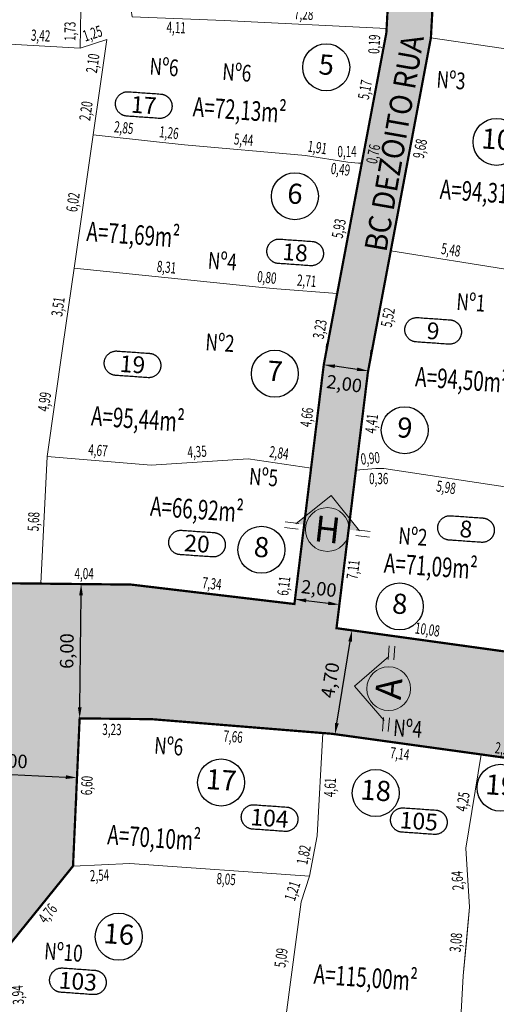
# Model space of a CAD drawing. Extents: x 279399 to 290195, y 1667396 to 1676462.
# Drawn here: x 288548 to 288569, y 1676360 to 1676404 of the extents above; entities that cross this region are included whole.
import ezdxf
from ezdxf.enums import TextEntityAlignment as Align

# ---------------------------------------------------------------- set-up
doc = ezdxf.new("R2010")
doc.units = 0
for name, color, linetype, lineweight in [('EVU_COORD', 172, 'Continuous', 13), ('EVU_PROPOSTA', 174, 'Continuous', 80), ('P-GabaritoVIAS-Ident', 170, 'Continuous', 5), ('PURF_LOTE_PROPOSTA', 4, 'Continuous', 13)]:
    doc.layers.add(name, color=color, linetype=linetype, lineweight=lineweight)
for name, color, linetype in [('PerimetroQUADRA', 6, 'Continuous'), ('PUR_LotesIDENTIF', 2, 'Continuous'), ('PURF-ÁREA', 7, 'Continuous'), ('T-CADASTRO-TXT', 7, 'Continuous'), ('T-LOTE-TXT', 150, 'Continuous'), ('T-RUAS', 174, 'Continuous'), ('T-RUAS-HATCH', 9, 'Continuous')]:
    doc.layers.add(name, color=color, linetype=linetype)
doc.styles.add('AR-PS_2.5mm', font='arial.ttf', dxfattribs={"height": 2.5})
doc.styles.add('ROMANS', font='romans.shx', dxfattribs={"width": 0.8})
doc.dimstyles.new('COTAS_PUR', dxfattribs={"dimtxt": 0.6, "dimasz": 0.5, "dimexe": 0.75, "dimexo": 1, "dimgap": 0.25, "dimtad": 1, "dimzin": 0, "dimtxsty": 'ROMANS', "dimcen": 0.4, "dimdle": 0.75, "dimclrd": 256, "dimclre": 256, "dimclrt": 256, "dimaunit": 1, "dimadec": 3, "dimazin": 0, "dimtfac": 1, "dimtofl": 0, "dimtmove": 1, "dimatfit": 2, "dimfxl": 1, "dimtolj": 1, "dimtzin": 0, "dimarcsym": 0})

# ---------------------------------------------------------------- blocks, each defined once
blk = doc.blocks.new('VISTA')
blk.add_hatch(color=253).paths.add_polyline_path([(1.299, 0.131), (1.913, 0.131), (0, 2.043), (-1.913, 0.131), (-1.299, 0.131, -0.904534)])
at = {"lineweight": 0}
for p, q in [((-1.913, 0.131), (0, 2.043)), ((-2.551, 0.174), (-1.732, 0.174)), ((1.732, 0.174), (2.551, 0.174))]:
    blk.add_line(p, q, dxfattribs=at)
at = {"linetype": 'Continuous', "lineweight": 0}
for p, q in [((0, 2.043), (1.913, 0.131)), ((-2.551, -0.174), (-1.732, -0.174)), ((1.732, -0.174), (2.551, -0.174))]:
    blk.add_line(p, q, dxfattribs=at)
blk.add_circle((0, 0), 1.305, dxfattribs=at)
at = {"linetype": 'ByBlock', "lineweight": 0, "style": 'ROMANS'}
blk.add_attdef('VISTA', text='', height=1.54, dxfattribs=at).set_placement((0, 0), align=Align.MIDDLE_CENTER)
blk = doc.blocks.new('NUMLOTE')
blk.add_rational_spline([(0.48, 0.364), (0, 0.364), (-0.48, 0.364), (-0.844, 0.364), (-0.844, 0), (-0.844, -0.364), (-0.48, -0.364), (0, -0.364), (0.48, -0.364), (0.69, -0.364), (0.796, -0.182), (0.901, 0), (0.796, 0.182), (0.69, 0.364), (0.48, 0.364)], [1, 1, 1, 0.707106781187, 1, 0.707106781187, 1, 1, 1, 0.866025403784, 1, 0.866025403784, 1, 0.866025403784, 1], degree=2, knots=[0, 0, 0, 1, 1, 2.570796, 2.570796, 4.141593, 4.141593, 5.141593, 5.141593, 6.18879, 6.18879, 7.235988, 7.235988, 8.283185, 8.283185, 8.283185])
at = {"style": 'ROMANS'}
blk.add_attdef('000', text='', height=0.562, dxfattribs=at).set_placement((0, 0), align=Align.MIDDLE)
blk = doc.blocks.new('PURLOTE')
at = {"linetype": 'Continuous'}
blk.add_circle((0, 0), 1.75, dxfattribs=at)
at = {"style": 'ROMANS'}
blk.add_attdef('NUMLOTE', text='', height=1.5, dxfattribs=at).set_placement((0, 0), align=Align.MIDDLE)
blk = doc.blocks.new('*D27')
at = {"layer": 'Defpoints', "color": 0, "transparency": 16777216}
for p in [(288550.852, 1676378.695), (288550.852, 1676378.695), (288550.785, 1676372.695)]:
    blk.add_point(p, dxfattribs=at)
at = {"layer": 'EVU_COORD', "lineweight": -2, "transparency": 16777216}
for p, q in [((288551.852, 1676378.695), (288551.602, 1676378.695)), ((288550.79, 1676373.195), (288550.846, 1676378.195)), ((288551.785, 1676372.695), (288551.535, 1676372.695))]:
    blk.add_line(p, q, dxfattribs=at)
at = {"layer": 'EVU_COORD', "transparency": 16777216}
for points in [[(288550.929, 1676378.194), (288550.763, 1676378.196), (288550.852, 1676378.695)], [(288550.707, 1676373.196), (288550.874, 1676373.194), (288550.785, 1676372.695)]]:
    blk.add_solid(points, dxfattribs=at)
at = {"layer": 'EVU_COORD', "lineweight": 25, "transparency": 16777216, "insert": (288550.211, 1676375.702), "char_height": 0.6, "attachment_point": 5, "rotation": 89.3622, "style": 'ROMANS'}
blk.add_mtext('\\A1;6,00', dxfattribs=at)
blk = doc.blocks.new('*D30')
at = {"layer": 'Defpoints', "color": 0, "transparency": 16777216}
for p in [(288560.388, 1676377.804), (288562.373, 1676377.56), (288562.399, 1676377.775)]:
    blk.add_point(p, dxfattribs=at)
at = {"layer": 'EVU_COORD', "lineweight": -2, "transparency": 16777216}
for p, q in [((288560.51, 1676378.796), (288560.505, 1676378.763)), ((288562.495, 1676378.553), (288562.49, 1676378.519)), ((288560.91, 1676377.957), (288561.903, 1676377.836))]:
    blk.add_line(p, q, dxfattribs=at)
at = {"layer": 'EVU_COORD', "transparency": 16777216}
for points in [[(288560.92, 1676378.04), (288560.9, 1676377.875), (288560.414, 1676378.018)], [(288561.893, 1676377.753), (288561.913, 1676377.918), (288562.399, 1676377.775)]]:
    blk.add_solid(points, dxfattribs=at)
at = {"layer": 'EVU_COORD', "lineweight": 25, "transparency": 16777216, "insert": (288561.48, 1676378.499), "char_height": 0.6, "attachment_point": 5, "rotation": 352.9981, "style": 'ROMANS'}
blk.add_mtext('\\A1;2,00', dxfattribs=at)
blk = doc.blocks.new('*D31')
at = {"layer": 'Defpoints', "color": 0, "transparency": 16777216}
for p in [(288562.824, 1676376.647), (288562.962, 1676376.625), (288562.068, 1676372.007)]:
    blk.add_point(p, dxfattribs=at)
at = {"layer": 'EVU_COORD', "lineweight": -2, "transparency": 16777216}
for p, q in [((288563.811, 1676376.486), (288563.703, 1676376.504)), ((288562.287, 1676372.478), (288562.882, 1676376.131)), ((288563.055, 1676371.846), (288562.946, 1676371.864))]:
    blk.add_line(p, q, dxfattribs=at)
at = {"layer": 'EVU_COORD', "transparency": 16777216}
for points in [[(288562.964, 1676376.118), (288562.8, 1676376.145), (288562.962, 1676376.625)], [(288562.204, 1676372.491), (288562.369, 1676372.465), (288562.206, 1676371.985)]]:
    blk.add_solid(points, dxfattribs=at)
at = {"layer": 'EVU_COORD', "lineweight": 25, "transparency": 16777216, "insert": (288561.985, 1676374.402), "char_height": 0.6, "attachment_point": 5, "rotation": 80.7445, "style": 'ROMANS'}
blk.add_mtext('\\A1;4,70', dxfattribs=at)
blk = doc.blocks.new('*D37')
at = {"layer": 'Defpoints', "color": 0, "transparency": 16777216}
for p in [(288561.693, 1676388.429), (288561.701, 1676388.49), (288563.674, 1676388.158)]:
    blk.add_point(p, dxfattribs=at)
at = {"layer": 'EVU_COORD', "lineweight": -2, "transparency": 16777216}
for p, q in [((288561.828, 1676389.42), (288561.803, 1676389.233)), ((288563.81, 1676389.148), (288563.784, 1676388.962)), ((288563.187, 1676388.286), (288562.196, 1676388.422))]:
    blk.add_line(p, q, dxfattribs=at)
at = {"layer": 'EVU_COORD', "transparency": 16777216}
for points in [[(288562.208, 1676388.504), (288562.185, 1676388.339), (288561.701, 1676388.49)], [(288563.176, 1676388.204), (288563.198, 1676388.369), (288563.683, 1676388.218)]]:
    blk.add_solid(points, dxfattribs=at)
at = {"layer": 'EVU_COORD', "lineweight": 25, "transparency": 16777216, "insert": (288562.619, 1676387.646), "char_height": 0.6, "attachment_point": 5, "rotation": 352.2093, "style": 'ROMANS'}
blk.add_mtext('\\A1;2,00', dxfattribs=at)
blk = doc.blocks.new('*D44')
at = {"layer": 'Defpoints', "color": 0, "transparency": 16777216}
for p in [(288560.388, 1676377.804), (288562.373, 1676377.56), (288562.399, 1676377.775)]:
    blk.add_point(p, dxfattribs=at)
at = {"layer": 'EVU_COORD', "lineweight": -2, "transparency": 16777216}
for p, q in [((288560.51, 1676378.796), (288560.505, 1676378.763)), ((288562.495, 1676378.553), (288562.49, 1676378.519)), ((288560.91, 1676377.957), (288561.903, 1676377.836))]:
    blk.add_line(p, q, dxfattribs=at)
at = {"layer": 'EVU_COORD', "transparency": 16777216}
for points in [[(288560.92, 1676378.04), (288560.9, 1676377.875), (288560.414, 1676378.018)], [(288561.893, 1676377.753), (288561.913, 1676377.918), (288562.399, 1676377.775)]]:
    blk.add_solid(points, dxfattribs=at)
at = {"layer": 'EVU_COORD', "lineweight": 25, "transparency": 16777216, "insert": (288561.48, 1676378.499), "char_height": 0.6, "attachment_point": 5, "rotation": 352.9981, "style": 'ROMANS'}
blk.add_mtext('\\A1;2,00', dxfattribs=at)
blk = doc.blocks.new('*D45')
at = {"layer": 'Defpoints', "color": 0, "transparency": 16777216}
for p in [(288562.824, 1676376.647), (288562.962, 1676376.625), (288562.068, 1676372.007)]:
    blk.add_point(p, dxfattribs=at)
at = {"layer": 'EVU_COORD', "lineweight": -2, "transparency": 16777216}
for p, q in [((288563.811, 1676376.486), (288563.703, 1676376.504)), ((288562.287, 1676372.478), (288562.882, 1676376.131)), ((288563.055, 1676371.846), (288562.946, 1676371.864))]:
    blk.add_line(p, q, dxfattribs=at)
at = {"layer": 'EVU_COORD', "transparency": 16777216}
for points in [[(288562.964, 1676376.118), (288562.8, 1676376.145), (288562.962, 1676376.625)], [(288562.204, 1676372.491), (288562.369, 1676372.465), (288562.206, 1676371.985)]]:
    blk.add_solid(points, dxfattribs=at)
at = {"layer": 'EVU_COORD', "lineweight": 25, "transparency": 16777216, "insert": (288561.985, 1676374.402), "char_height": 0.6, "attachment_point": 5, "rotation": 80.7445, "style": 'ROMANS'}
blk.add_mtext('\\A1;4,70', dxfattribs=at)
blk = doc.blocks.new('*D50')
at = {"layer": 'Defpoints', "color": 0, "transparency": 16777216}
for p in [(288541.677, 1676370.483), (288550.666, 1676370.048), (288550.666, 1676370.048)]:
    blk.add_point(p, dxfattribs=at)
at = {"layer": 'EVU_COORD', "lineweight": -2, "transparency": 16777216}
for p, q in [((288542.176, 1676370.458), (288550.167, 1676370.072)), ((288541.677, 1676369.483), (288541.677, 1676369.733)), ((288550.666, 1676369.048), (288550.666, 1676369.298))]:
    blk.add_line(p, q, dxfattribs=at)
at = {"layer": 'EVU_COORD', "transparency": 16777216}
for points in [[(288542.18, 1676370.542), (288542.172, 1676370.375), (288541.677, 1676370.483)], [(288550.163, 1676369.989), (288550.171, 1676370.156), (288550.666, 1676370.048)]]:
    blk.add_solid(points, dxfattribs=at)
at = {"layer": 'EVU_COORD', "lineweight": 25, "transparency": 16777216, "insert": (288547.666, 1676370.801), "char_height": 0.6, "attachment_point": 5, "rotation": 357.2336, "style": 'ROMANS'}
blk.add_mtext('\\A1;9,00', dxfattribs=at)

msp = doc.modelspace()

# ---------------------------------------------------------------- hatches: boundary and pattern name
at = {"layer": 'T-RUAS-HATCH'}
h = msp.add_hatch(color=256, dxfattribs=at)
h.dxf.hatch_style = 1
h.paths.add_polyline_path([(288462.924, 1676434.34), (288460.935, 1676411.522), (288459.233, 1676411.638), (288454.857, 1676363.85), (288455.421, 1676363.568), (288453.995, 1676343.861), (288453.738, 1676342.778), (288451.699, 1676339.678), (288455.68, 1676339.132), (288457.382, 1676338.855), (288458.587, 1676340.686), (288459.151, 1676343.07), (288459.288, 1676344.958), (288461.89, 1676347.285), (288466.875, 1676346.976), (288466.875, 1676346.976), (288475.336, 1676346.125), (288479.035, 1676345.753), (288497.504, 1676346.667), (288499.977, 1676346.344), (288500.067, 1676347.57), (288508.42, 1676350.718), (288512.339, 1676350.481), (288511.983, 1676352.516), (288521.98, 1676357.561), (288528.856, 1676358.777), (288534.995, 1676358.645), (288534.272, 1676348.639), (288534.247, 1676346.903), (288534.231, 1676345.786), (288534.168, 1676341.314), (288536.436, 1676341.132), (288536.726, 1676350.486), (288537.204, 1676361.283), (288540.742, 1676361.965), (288547.496, 1676362.396), (288550.489, 1676366.099), (288550.785, 1676372.695), (288554.015, 1676372.659), (288562.068, 1676372.007), (288571.741, 1676370.669), (288587.714, 1676369.483), (288588.12, 1676374.166), (288572.253, 1676375.343), (288562.27, 1676376.724), (288563.674, 1676388.158), (288566.49, 1676403.092), (288567.412, 1676420.01), (288564.793, 1676420.117), (288564.772, 1676418.738), (288565.333, 1676418.627), (288564.499, 1676403.318), (288561.7, 1676388.49), (288560.388, 1676377.804), (288553.097, 1676378.67), (288541.061, 1676378.804), (288540.98, 1676384.888), (288541.493, 1676402.722), (288541.768, 1676412.313), (288541.529, 1676420.563), (288540.623, 1676420.818), (288537.173, 1676420.99), (288536.78, 1676419.647), (288538.559, 1676419.488), (288538.767, 1676412.313), (288538.494, 1676402.813), (288536.498, 1676402.972), (288535.979, 1676384.926), (288536.14, 1676372.868), (288538.436, 1676373.204), (288539.482, 1676373.076, -0.391944), (288541.677, 1676370.483), (288541.576, 1676368.235), (288532.482, 1676366.485), (288531.227, 1676365.474), (288529.519, 1676364.988), (288520.065, 1676363.315), (288515.34, 1676360.931), (288514.83, 1676366.769), (288513.555, 1676377.92), (288513.472, 1676384.202), (288514.287, 1676404.411), (288517.014, 1676420.044, -0.418003), (288519.938, 1676422.071), (288524.118, 1676421.286), (288524.58, 1676429.99)])
h.paths.add_polyline_path([(288477.374, 1676382.557), (288495.741, 1676379.776), (288495.164, 1676366.573), (288496.167, 1676355.208, -0.425577), (288493.801, 1676352.491), (288479.188, 1676351.768), (288467.362, 1676352.957), (288462.428, 1676353.263), (288460.079, 1676355.89), (288460.859, 1676366.662), (288461.813, 1676382.28, -0.417038), (288463.416, 1676383.685), (288475.637, 1676382.82), (288476.284, 1676382.722)], flags=16)
h.paths.add_polyline_path([(288512.121, 1676421.237), (288511.548, 1676416.06), (288511.287, 1676413.299, -0.435666), (288508.384, 1676411.068), (288502.808, 1676412.006), (288468.775, 1676415.722, -0.407832), (288466.556, 1676418.425), (288467.222, 1676426.067, -0.409385), (288470.422, 1676428.799), (288490.305, 1676427.396), (288510.063, 1676423.975, -0.396412)], flags=16)
h.paths.add_polyline_path([(288488.663, 1676394.083), (288489.001, 1676385.13, -0.471453), (288487.277, 1676383.586), (288475.913, 1676385.306), (288464.479, 1676386.116, -0.420278), (288462.166, 1676388.837), (288463.563, 1676404.098, -0.110078), (288464.893, 1676408.24), (288465.232, 1676408.819, 0.110974), (288465.898, 1676410.908), (288465.992, 1676411.971, -0.420384), (288467.649, 1676413.331), (288502.464, 1676409.528), (288508.761, 1676408.469, -0.391114), (288510.845, 1676405.903), (288509.971, 1676384.249), (288510.058, 1676377.698), (288511.347, 1676366.418), (288511.814, 1676361.076), (288511.525, 1676358.978), (288504.731, 1676355.577), (288498.828, 1676353.496), (288497.669, 1676366.628), (288498.337, 1676381.911), (288492.742, 1676382.758), (288490.796, 1676385.45), (288490.425, 1676395.01), (288488.616, 1676395.307)], flags=16)
h.paths.add_polyline_path([(288492.24, 1676423.863), (288509.872, 1676422.619), (288509.679, 1676419.873), (288492.046, 1676421.117)], flags=8)
h.paths.add_polyline_path([(288473.763, 1676365.471), (288478.813, 1676365.115), (288478.515, 1676360.882), (288473.465, 1676361.238)], flags=8)
h.paths.add_polyline_path([(288467.315, 1676363.056), (288484.948, 1676361.812), (288484.754, 1676359.066), (288467.121, 1676360.31)], flags=8)

# ---------------------------------------------------------------- linework, layer by layer
at = {"layer": 'EVU_PROPOSTA', "const_width": 0.1}
for points in [[(288567.412, 1676420.01), (288567.449, 1676421.482), (288568.133, 1676426.284), (288568.179, 1676426.914), (288536.226, 1676429.169), (288537.173, 1676420.99), (288540.623, 1676420.818), (288541.529, 1676420.563), (288541.768, 1676412.313), (288540.98, 1676384.888), (288541.061, 1676378.804), (288553.097, 1676378.67), (288560.388, 1676377.804), (288561.7, 1676388.49), (288564.499, 1676403.318), (288565.333, 1676418.627), (288564.772, 1676418.738), (288564.793, 1676420.117), (288567.412, 1676420.01)], [(288567.412, 1676420.01), (288567.449, 1676421.482), (288568.133, 1676426.284), (288568.179, 1676426.914), (288587.517, 1676425.55), (288591.549, 1676425.715), (288591.706, 1676422.942), (288591.459, 1676414.453), (288592.253, 1676414.413), (288592.128, 1676411.668), (288591.318, 1676411.675), (288589.643, 1676381.037), (288588.584, 1676381.173), (288588.409, 1676378.59), (288589.756, 1676378.58), (288589.468, 1676374.021), (288588.12, 1676374.166), (288572.253, 1676375.343), (288562.27, 1676376.724), (288563.674, 1676388.158), (288566.49, 1676403.092)]]:
    msp.add_lwpolyline(points, close=True, dxfattribs=at)
msp.add_lwpolyline([(288536.726, 1676350.486), (288537.204, 1676361.283), (288540.742, 1676361.965), (288547.496, 1676362.396), (288550.489, 1676366.099), (288550.785, 1676372.695), (288554.015, 1676372.659), (288562.068, 1676372.007), (288571.741, 1676370.669), (288587.714, 1676369.483), (288587.186, 1676363.374), (288588.416, 1676363.211), (288586.301, 1676327.24)], dxfattribs=at)
at = {"layer": 'PURF_LOTE_PROPOSTA'}
for points in [[(288550.735, 1676407.561), (288550.604, 1676411.028), (288548.136, 1676411.194), (288548.115, 1676411.993), (288548.108, 1676412.275), (288547.42, 1676412.218), (288543.946, 1676411.97), (288541.754, 1676411.814), (288541.493, 1676402.722), (288544.781, 1676402.934), (288547.398, 1676402.82), (288550.813, 1676402.625), (288550.833, 1676404.357)], [(288564.909, 1676410.849), (288552.982, 1676411.196), (288550.604, 1676411.028), (288550.735, 1676407.561), (288550.833, 1676404.357), (288553.09, 1676404.325), (288553.137, 1676404.033), (288557.24, 1676403.863), (288564.51, 1676403.511)], [(288591.04, 1676406.591), (288588.027, 1676406.74), (288577.244, 1676407.926), (288572.075, 1676408.531), (288571.01, 1676408.595), (288569.094, 1676408.81), (288566.815, 1676409.066), (288566.49, 1676403.092), (288574.399, 1676401.938), (288576.064, 1676401.746), (288576.189, 1676398.393), (288578.655, 1676398.254), (288581.919, 1676398), (288588.621, 1676397.677), (288590.541, 1676397.453)], [(288564.51, 1676403.511), (288557.24, 1676403.863), (288553.137, 1676404.033), (288553.09, 1676404.325), (288550.833, 1676404.357), (288550.813, 1676402.625), (288551.994, 1676403.019), (288551.697, 1676400.94), (288551.387, 1676398.764), (288554.215, 1676398.45), (288555.467, 1676398.31), (288560.882, 1676397.832), (288562.771, 1676397.546), (288563.258, 1676397.492), (288563.399, 1676397.492), (288563.541, 1676398.241), (288564.499, 1676403.318)], [(288549.332, 1676384.387), (288550.038, 1676389.326), (288550.534, 1676392.8), (288551.387, 1676398.764), (288551.697, 1676400.94), (288551.994, 1676403.019), (288550.813, 1676402.625), (288547.398, 1676402.82), (288544.781, 1676402.934), (288541.493, 1676402.722), (288540.98, 1676384.888), (288541.061, 1676378.804), (288549.057, 1676378.715)], [(288564.696, 1676393.579), (288570.105, 1676392.719), (288574.243, 1676392.062), (288574.606, 1676394.062), (288574.968, 1676398.474), (288576.189, 1676398.393), (288576.064, 1676401.746), (288574.399, 1676401.938), (288566.49, 1676403.092)], [(288563.399, 1676397.492), (288563.258, 1676397.492), (288562.771, 1676397.546), (288560.882, 1676397.832), (288555.467, 1676398.31), (288554.215, 1676398.45), (288551.387, 1676398.764), (288550.534, 1676392.8), (288558.801, 1676391.959), (288559.596, 1676391.878), (288562.3, 1676391.668)], [(288574.063, 1676390.237), (288574.305, 1676391.585), (288574.243, 1676392.062), (288570.105, 1676392.719), (288564.696, 1676393.579), (288563.674, 1676388.158), (288563.136, 1676383.776), (288564.032, 1676383.859), (288564.389, 1676383.859), (288570.302, 1676382.968), (288572.878, 1676382.58), (288572.974, 1676384.171)], [(288562.3, 1676391.668), (288559.596, 1676391.878), (288558.801, 1676391.959), (288550.534, 1676392.8), (288550.038, 1676389.326), (288549.332, 1676384.387), (288553.982, 1676384.004), (288558.327, 1676384.292), (288561.132, 1676383.867), (288561.7, 1676388.49)], [(288561.132, 1676383.867), (288558.327, 1676384.292), (288553.982, 1676384.004), (288549.332, 1676384.387), (288549.057, 1676378.715), (288553.097, 1676378.67), (288560.388, 1676377.804)], [(288572.724, 1676382.443), (288572.865, 1676382.431), (288572.878, 1676382.58), (288570.302, 1676382.968), (288564.389, 1676383.859), (288564.032, 1676383.859), (288563.136, 1676383.776), (288562.27, 1676376.724), (288572.253, 1676375.343)], [(288550.785, 1676372.695), (288550.489, 1676366.099), (288553.025, 1676366.217), (288561.056, 1676365.652), (288561.409, 1676367.442), (288561.654, 1676372.041), (288554.015, 1676372.659)], [(288568.732, 1676371.085), (288568.056, 1676366.894), (288568.223, 1676364.263), (288568.08, 1676362.731), (288567.937, 1676361.2), (288567.63, 1676355.816), (288563.677, 1676356.111), (288561.582, 1676356.222), (288559.471, 1676356.334), (288560.012, 1676359.456), (288560.685, 1676364.498), (288561.056, 1676365.652), (288561.409, 1676367.442), (288561.654, 1676372.041)], [(288568.732, 1676371.085), (288568.056, 1676366.894), (288568.223, 1676364.263), (288567.937, 1676361.2), (288567.63, 1676355.816), (288567.513, 1676353.903), (288573.221, 1676353.721), (288573.735, 1676360.753), (288574.008, 1676364.49), (288573.703, 1676364.522), (288570.142, 1676365.005), (288570.981, 1676370.774)]]:
    msp.add_lwpolyline(points, close=True, dxfattribs=at)
msp.add_lwpolyline([(288559.471, 1676356.334), (288559.447, 1676353.431), (288558.887, 1676349.182), (288548.346, 1676350.175), (288547.975, 1676350.185), (288547.975, 1676350.185), (288547.789, 1676357.616), (288547.746, 1676358.464), (288547.496, 1676362.396), (288550.489, 1676366.099), (288553.025, 1676366.217), (288561.056, 1676365.652), (288560.685, 1676364.498), (288560.012, 1676359.456), (288559.471, 1676356.334)], dxfattribs=at)

# ---------------------------------------------------------------- block references
at = {"layer": 'P-GabaritoVIAS-Ident'}
ref = msp.add_blockref('VISTA', (288561.864, 1676381.132), dxfattribs=dict(at, xscale=0.7500000000000001, yscale=0.7500000000000001, rotation=353.5773609158288))
ref.add_attrib('VISTA', 'H', dxfattribs={"layer": '0', "linetype": 'ByBlock', "height": 1.155, "rotation": 353.5774, "style": 'ROMANS'}).set_placement((288561.864, 1676381.132), align=Align.MIDDLE_CENTER)
ref = msp.add_blockref('VISTA', (288564.603, 1676374.022), dxfattribs=dict(at, xscale=0.7499999999999999, yscale=0.7499999999999999, rotation=85.5592249590317))
ref.add_attrib('VISTA', 'A', dxfattribs={"layer": '0', "linetype": 'ByBlock', "height": 1.155, "rotation": 85.5592, "style": 'ROMANS', "oblique": 360}).set_placement((288564.603, 1676374.022), align=Align.MIDDLE_CENTER)
at = {"layer": 'PUR_LotesIDENTIF', "xscale": 0.6, "yscale": 0.6, "rotation": 355.9644444444444}
for p, values in [((288561.809, 1676401.777), {'NUMLOTE': '5'}), ((288569.427, 1676398.445), {'NUMLOTE': '10'}), ((288560.409, 1676396.015), {'NUMLOTE': '6'}), ((288559.512, 1676388.092), {'NUMLOTE': '7'}), ((288565.318, 1676385.565), {'NUMLOTE': '9'}), ((288558.912, 1676380.229), {'NUMLOTE': '8'}), ((288565.096, 1676377.698), {'NUMLOTE': '8'}), ((288557.11, 1676369.831), {'NUMLOTE': '17'}), ((288564.022, 1676369.362), {'NUMLOTE': '18'}), ((288569.604, 1676369.597), {'NUMLOTE': '19'}), ((288552.532, 1676362.944), {'NUMLOTE': '16'})]:
    msp.add_blockref('PURLOTE', p, dxfattribs=at).add_auto_attribs(values)
at = {"layer": 'T-LOTE-TXT'}
ref = msp.add_blockref('NUMLOTE', (288553.65, 1676400.09), dxfattribs=dict(at, xscale=1.5, yscale=1.5, zscale=1.5, rotation=355.9644444444444))
ref.add_attrib('NLOTE', '17', dxfattribs={"height": 0.75, "rotation": 355.9644, "style": 'ROMANS'}).set_placement((288553.65, 1676400.09), align=Align.MIDDLE_CENTER)
ref = msp.add_blockref('NUMLOTE', (288560.421, 1676393.508), dxfattribs=dict(at, xscale=1.5, yscale=1.5, zscale=1.5, rotation=355.9644444444444))
ref.add_attrib('NLOTE', '18', dxfattribs={"height": 0.75, "rotation": 355.9644, "style": 'ROMANS'}).set_placement((288560.421, 1676393.508), align=Align.MIDDLE_CENTER)
ref = msp.add_blockref('NUMLOTE', (288566.59, 1676390.003), dxfattribs=dict(at, xscale=1.5, yscale=1.5, zscale=1.5, rotation=355.9644444444444))
ref.add_attrib('NLOTE', '9', dxfattribs={"height": 0.75, "rotation": 355.9644, "style": 'ROMANS'}).set_placement((288566.59, 1676390.003), align=Align.MIDDLE_CENTER)
ref = msp.add_blockref('NUMLOTE', (288553.149, 1676388.509), dxfattribs=dict(at, xscale=1.5, yscale=1.5, zscale=1.5, rotation=355.9644444444444))
ref.add_attrib('NLOTE', '19', dxfattribs={"height": 0.75, "rotation": 355.9644, "style": 'ROMANS'}).set_placement((288553.149, 1676388.509), align=Align.MIDDLE_CENTER)
ref = msp.add_blockref('NUMLOTE', (288568.06, 1676381.152), dxfattribs=dict(at, xscale=1.5, yscale=1.5, zscale=1.5, rotation=355.9644444444444))
ref.add_attrib('NLOTE', '8', dxfattribs={"height": 0.75, "rotation": 355.9644, "style": 'ROMANS'}).set_placement((288568.06, 1676381.152), align=Align.MIDDLE_CENTER)
ref = msp.add_blockref('NUMLOTE', (288556.033, 1676380.501), dxfattribs=dict(at, xscale=1.5, yscale=1.5, zscale=1.5, rotation=355.9644444444444))
ref.add_attrib('NLOTE', '20', dxfattribs={"height": 0.75, "rotation": 355.9644, "style": 'ROMANS'}).set_placement((288556.033, 1676380.501), align=Align.MIDDLE_CENTER)
ref = msp.add_blockref('NUMLOTE', (288559.278, 1676368.241), dxfattribs=dict(at, xscale=1.5, yscale=1.5, zscale=1.5, rotation=355.9644444444444))
ref.add_attrib('NLOTE', '104', dxfattribs={"height": 0.75, "rotation": 355.9644, "style": 'ROMANS'}).set_placement((288559.278, 1676368.241), align=Align.MIDDLE_CENTER)
ref = msp.add_blockref('NUMLOTE', (288565.952, 1676368.105), dxfattribs=dict(at, xscale=1.5, yscale=1.5, zscale=1.5, rotation=355.9644444444444))
ref.add_attrib('NLOTE', '105', dxfattribs={"height": 0.75, "rotation": 355.9644, "style": 'ROMANS'}).set_placement((288565.952, 1676368.105), align=Align.MIDDLE_CENTER)
ref = msp.add_blockref('NUMLOTE', (288550.707, 1676360.951), dxfattribs=dict(at, xscale=1.5, yscale=1.5, zscale=1.5, rotation=355.9644444444444))
ref.add_attrib('NLOTE', '103', dxfattribs={"height": 0.75, "rotation": 355.9644, "style": 'ROMANS'}).set_placement((288550.707, 1676360.951), align=Align.MIDDLE_CENTER)

# ---------------------------------------------------------------- texts
at = {"layer": 'PerimetroQUADRA', "color": 7, "style": 'ROMANS', "width": 0.65}
for s, rotation, p in [('7,28', 357.2283, (288560.365, 1676403.93)), ('3,42', 356.7341, (288548.598, 1676402.97)), ('1,73', 89.355, (288550.598, 1676402.95)), ('1,25', 18.4219, (288551.031, 1676402.915)), ('4,11', 357.6292, (288554.664, 1676403.324)), ('0,19', 86.881, (288564.182, 1676402.365)), ('2,10', 81.8679, (288551.556, 1676401.494)), ('5,17', 79.3104, (288563.709, 1676400.308)), ('2,20', 81.8679, (288551.252, 1676399.367)), ('2,85', 353.6613, (288552.307, 1676398.881)), ('1,26', 353.6613, (288554.325, 1676398.657)), ('5,44', 354.9538, (288557.667, 1676398.335)), ('1,91', 351.3865, (288560.95, 1676398.015)), ('0,14', 0.2183, (288562.312, 1676397.763)), ('0,76', 79.3104, (288564.077, 1676397.434)), ('9,68', 79.3244, (288566.169, 1676397.675)), ('0,49', 353.6158, (288561.994, 1676397.02)), ('6,02', 81.8679, (288550.67, 1676395.29)), ('5,93', 79.3095, (288562.539, 1676394.108)), ('5,48', 350.9687, (288566.92, 1676393.446)), ('8,31', 354.1936, (288554.217, 1676392.644)), ('0,80', 354.1936, (288558.703, 1676392.188)), ('2,71', 355.5504, (288560.49, 1676392.027)), ('3,51', 81.8679, (288550.003, 1676390.622)), ('5,52', 79.3237, (288564.731, 1676390.137)), ('3,23', 79.3104, (288561.689, 1676389.608)), ('4,99', 81.8679, (288549.396, 1676386.379)), ('4,66', 82.9981, (288561.136, 1676385.688)), ('4,41', 82.9981, (288564.031, 1676385.405)), ('4,67', 355.2912, (288551.156, 1676384.456)), ('4,35', 3.7866, (288555.621, 1676384.331)), ('2,84', 351.3798, (288559.24, 1676384.374)), ('0,90', 5.2682, (288563.374, 1676384.026)), ('0,36', 0.0161, (288563.726, 1676383.159)), ('5,98', 351.4338, (288566.709, 1676382.833)), ('5,68', 87.2183, (288548.951, 1676381.041)), ('7,11', 82.9981, (288563.207, 1676378.881)), ('4,04', 359.3622, (288550.553, 1676378.917)), ('7,34', 353.2247, (288556.244, 1676378.516)), ('6,11', 82.9981, (288560.107, 1676378.153)), ('10,08', 352.1236, (288565.754, 1676376.492)), ('3,23', 359.3622, (288551.795, 1676371.955)), ('7,66', 355.3684, (288557.199, 1676371.666)), ('7,14', 352.3122, (288564.641, 1676370.923)), ('2,27', 352.1236, (288569.332, 1676371.146)), ('6,60', 87.4346, (288551.335, 1676369.254)), ('4,61', 86.9479, (288562.206, 1676369.172)), ('4,25', 80.8417, (288568.095, 1676368.51)), ('1,82', 78.8657, (288560.962, 1676366.131)), ('2,54', 2.6505, (288551.255, 1676365.416)), ('8,05', 355.9815, (288556.889, 1676365.299)), ('2,64', 93.6406, (288567.955, 1676365.037)), ('1,21', 72.1522, (288560.401, 1676364.498)), ('4,76', 51.0557, (288549.277, 1676363.489)), ('3,08', 84.6671, (288567.815, 1676362.233)), ('5,09', 82.3975, (288559.981, 1676361.542)), ('3,94', 93.6338, (288548.298, 1676359.928))]:
    msp.add_text(s, height=0.5, rotation=rotation, dxfattribs=at).set_placement(p)
at = {"layer": 'PURF-ÁREA', "style": 'ROMANS', "width": 0.7}
for s, p in [('A=72,13m²', (288555.827, 1676399.586)), ('A=94,31m²', (288566.869, 1676395.904)), ('A=71,69m²', (288551.071, 1676394.018)), ('A=94,50m²', (288565.771, 1676387.528)), ('A=95,44m²', (288551.276, 1676385.782)), ('A=66,92m²', (288553.917, 1676381.747)), ('A=71,09m²', (288564.371, 1676379.204)), ('A=70,10m²', (288552.004, 1676367.073)), ('A=115,00m²', (288561.231, 1676360.85))]:
    msp.add_text(s, height=0.875, rotation=355.9644, dxfattribs=at).set_placement(p)
at = {"layer": 'T-CADASTRO-TXT', "style": 'ROMANS', "width": 0.75}
for s, p in [('Nº6', (288554.563, 1676401.787)), ('Nº6', (288557.816, 1676401.546)), ('Nº3', (288567.393, 1676401.201)), ('Nº4', (288557.168, 1676393.114)), ('Nº1', (288568.283, 1676391.277)), ('Nº2', (288557.061, 1676389.475)), ('Nº5', (288559.01, 1676383.47)), ('Nº2', (288565.686, 1676380.817)), ('Nº4', (288565.455, 1676372.242)), ('Nº6', (288554.77, 1676371.449)), ('Nº10', (288550.064, 1676362.251))]:
    msp.add_text(s, height=0.75, rotation=355.9644, dxfattribs=at).set_placement(p, align=Align.MIDDLE_CENTER)
at = {"layer": 'T-RUAS', "style": 'AR-PS_2.5mm', "width": 0.9}
msp.add_text('BC DEZOITO RUA ', height=1, rotation=80.0451, dxfattribs=at).set_placement((288564.871, 1676398.529), align=Align.MIDDLE_CENTER)

# ---------------------------------------------------------------- dimensions: what is measured, and where the dimension line sits
at = {"layer": 'EVU_COORD', "lineweight": 25}
for base, p1, p2, angle, picture, middle in [((288561.701, 1676388.49), (288563.674, 1676388.158), (288561.693, 1676388.429), 172.2093, '*D37', (288562.537, 1676387.044)), ((288562.399, 1676377.775), (288560.388, 1676377.804), (288562.373, 1676377.56), 352.9981, '*D30', (288561.406, 1676377.896)), ((288562.399, 1676377.775), (288560.388, 1676377.804), (288562.373, 1676377.56), 352.9981, '*D44', (288561.406, 1676377.896)), ((288550.666, 1676370.048), (288541.677, 1676370.483), (288550.666, 1676370.048), 357.2336, '*D50', (288547.637, 1676370.195))]:
    dim = msp.add_linear_dim(base=base, p1=p1, p2=p2, angle=angle, dimstyle='COTAS_PUR', dxfattribs=at)
    dim.commit()
    dim.dimension.update_dxf_attribs({"geometry": picture, "text_midpoint": middle, "dimtype": 161})
for p1, p2, distance, picture, middle in [((288550.785, 1676372.695), (288550.852, 1676378.695), 0, '*D27', (288550.211, 1676375.702)), ((288562.068, 1676372.007), (288562.824, 1676376.647), -0.14, '*D31', (288561.985, 1676374.402)), ((288562.068, 1676372.007), (288562.824, 1676376.647), -0.14, '*D45', (288561.985, 1676374.402))]:
    dim = msp.add_aligned_dim(p1=p1, p2=p2, distance=distance, dimstyle='COTAS_PUR', dxfattribs=at)
    dim.commit()
    dim.dimension.update_dxf_attribs({"geometry": picture, "text_midpoint": middle})

doc.saveas('drawing.dxf')
